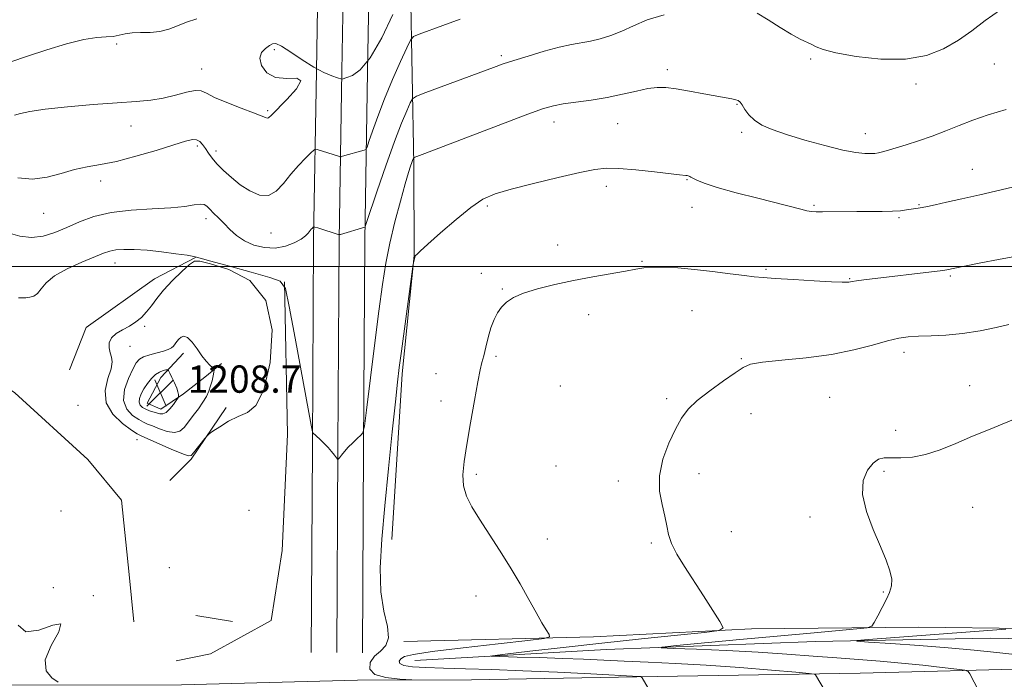
# Model space of a CAD drawing. Extents: x 2177300 to 2180200, y 359800 to 362700.
# Drawn here: x 2177701 to 2177989, y 360379 to 360572 of the extents above; entities that cross this region are included whole.
import ezdxf

# ---------------------------------------------------------------- set-up
doc = ezdxf.new("R2010")
doc.units = 0
doc.header["$MEASUREMENT"] = 0
for name, color, linetype, lineweight in [('32000', 7, 'Continuous', 0), ('DTM HARD BREAKLINE', 7, 'Continuous', 0), ('DTM SPOT ELEVATION', 2, 'Continuous', 13), ('INDEX CONTOUR', 41, 'Continuous', 13), ('INTERMEDIATE CONTOUR', 44, 'Continuous', 0), ('SPOT ELEVATION', 7, 'Continuous', 0)]:
    doc.layers.add(name, color=color, linetype=linetype, lineweight=lineweight)
doc.styles.add('Style-ITALICS', font='ITALICS.shx')

# ---------------------------------------------------------------- blocks, each defined once
blk = doc.blocks.new('SPOT')
at = {"layer": 'SPOT ELEVATION'}
for p, q in [((-3.91, -3.91), (3.82, 3.81)), ((-1.65, 3.77), (1.72, -3.93))]:
    blk.add_line(p, q, dxfattribs=at)

msp = doc.modelspace()

# ---------------------------------------------------------------- linework, layer by layer
at = {"layer": '32000', "flags": 128}
msp.add_lwpolyline([(2177500, 360500), (2180000, 360500)], dxfattribs=at)
at = {"layer": 'DTM HARD BREAKLINE'}
for points in [[(2177786.05, 360386.86, 1202.68), (2177786.4, 360446.9, 1203.87), (2177786.76, 360507.88, 1205.67), (2177787.57, 360557.29, 1210), (2177788.39, 360606.64, 1214.7), (2177788.77, 360649.27, 1219.64), (2177788.7, 360694.48, 1225.1), (2177787.29, 360741.57, 1230.19), (2177786.32, 360795.36, 1236.27), (2177784.01, 360860.21, 1242.11), (2177781.7, 360914.45, 1246.15), (2177780.31, 360949.23, 1248.76), (2177779.33, 361003.61, 1251.66)], [(2177793.55, 360386.82, 1202.88), (2177793.9, 360446.86, 1204.07), (2177794.26, 360507.8, 1205.87), (2177795.07, 360557.17, 1210.2), (2177795.89, 360606.54, 1214.9), (2177796.27, 360649.24, 1219.84), (2177796.2, 360694.6, 1225.3), (2177794.79, 360741.75, 1230.39), (2177793.82, 360795.56, 1236.47), (2177791.5, 360860.5, 1242.31), (2177789.19, 360914.76, 1246.35), (2177787.81, 360949.45, 1248.96), (2177786.83, 361003.71, 1251.86)], [(2177801.05, 360386.78, 1202.68), (2177801.4, 360446.82, 1203.87), (2177801.76, 360507.72, 1205.67), (2177802.57, 360557.05, 1210), (2177803.39, 360606.44, 1214.7), (2177803.77, 360649.21, 1219.64), (2177803.7, 360694.72, 1225.1), (2177802.29, 360741.93, 1230.19), (2177801.32, 360795.76, 1236.27), (2177798.99, 360860.79, 1242.11), (2177796.68, 360915.07, 1246.15), (2177795.31, 360949.67, 1248.76), (2177794.33, 361003.81, 1251.66)], [(2177809.65, 360419.99, 1201.26), (2177812.69, 360468.48, 1201.73), (2177816.2, 360503.17, 1202.02), (2177816.16, 360529.86, 1203.77), (2177815.19, 360582.34, 1209.71)], [(2177600.48, 360509.52, 1206.67), (2177616.94, 360506.87, 1205.25), (2177637.86, 360497.57, 1204.11), (2177654.77, 360490.92, 1203.16), (2177677.02, 360478.5, 1202.59), (2177699.29, 360462.97, 1202.21), (2177720.66, 360443.43, 1202.21), (2177730.47, 360431.44, 1202.3), (2177732.72, 360409.65, 1202.3), (2177734.08, 360395.86, 1202.4)], [(2177752.15, 360502.63, 1203.96), (2177740.15, 360496.39, 1203.44), (2177720.16, 360482.12, 1203.35), (2177715.29, 360469.66, 1202.59)], [(2177778.21, 360495.5, 1203.98), (2177779.09, 360450.69, 1203.26), (2177777.53, 360416.77, 1202.29), (2177774.33, 360396.18, 1201.96), (2177756.58, 360386.46, 1202.37), (2177746.49, 360384.43, 1202.25)], [(2177759.76, 360471.51, 1205.44), (2177754.88, 360467.5, 1206.77), (2177748.66, 360462.6, 1207.81), (2177741.99, 360458.14, 1208.67), (2177737.99, 360459.91, 1209.05), (2177741.98, 360467.48, 1208.67), (2177748.64, 360474.61, 1206.58)], [(2177761.12, 360458.61, 1204.2), (2177750.91, 360443.48, 1203.82), (2177744.69, 360437.24, 1203.63)], [(2177752.31, 360397.67, 1203.92), (2177762.99, 360395.9, 1203.68)], [(2177813.19, 360390.04, 1201.84), (2177868.78, 360391.45, 1199.47), (2177915.03, 360393.75, 1197.71), (2177963.94, 360394.27, 1195.33), (2177995.52, 360393.87, 1193.86), (2178038.21, 360394.38, 1193.72), (2178090.24, 360395.79, 1194.48), (2178129.37, 360395.85, 1194.38), (2178174.29, 360395.03, 1194.15), (2178225.43, 360396, 1194.62), (2178261.9, 360397.39, 1194.29), (2178287.69, 360397.42, 1194.05), (2178316.6, 360395.69, 1194), (2178346.39, 360397.96, 1194.29), (2178375.66, 360398.93, 1193.87)], [(2178369.19, 360393.36, 1191.19), (2178300.26, 360391.03, 1191.71), (2178231.33, 360391.37, 1191.76), (2178169.07, 360390.83, 1190.43), (2178125.04, 360391.66, 1190.19), (2178085.91, 360391.6, 1190.67), (2178034.32, 360390.19, 1191.9), (2177984.96, 360391, 1192.71), (2177933.82, 360390.03, 1194.33), (2177872.45, 360387.72, 1196.51), (2177816.42, 360384.52, 1198.89)], [(2178377.42, 360388.95, 1191.78), (2178335.19, 360388.44, 1193.21), (2178287.58, 360387.92, 1193.4), (2178224.78, 360386.94, 1193.16), (2178150.98, 360384.6, 1192.64), (2178074.51, 360384.04, 1192.83), (2177999.71, 360382.15, 1195.01), (2177946.82, 360380.74, 1197.48), (2177881.47, 360379.75, 1200.05), (2177833.05, 360378.79, 1201.71), (2177799.67, 360378.74, 1202.37), (2177748.07, 360377.32, 1202.94), (2177691.99, 360377.24, 1204.66), (2177653.19, 360375.85, 1204.51), (2177615.99, 360374.9, 1202.99), (2177571.12, 360374.83, 1199.43), (2177532.35, 360374.33, 1196.48), (2177505.68, 360373.84, 1195.39), (2177500, 360373.782, 1195.473)]]:
    msp.add_polyline3d(points, dxfattribs=at)
at = {"layer": 'DTM SPOT ELEVATION'}
for p in [(2177729.06, 360565.22, 1211.41), (2177775.23, 360563.56, 1209.73), (2177841.74, 360561.8, 1206.3), (2177932.41, 360560.78, 1205.8), (2177986.18, 360559.27, 1205.2), (2177753.95, 360557.85, 1210.71), (2177890.4, 360557.62, 1204.4), (2177963.22, 360553.45, 1205.6), (2177910.75, 360547.48, 1203.9), (2177773.34, 360545.6, 1210.2), (2177857.21, 360542.33, 1203.4), (2177875.84, 360541.8, 1203.1), (2177733.32, 360541.17, 1209.41), (2177912.2, 360539.31, 1203.7), (2177948.38, 360538.94, 1204.7), (2177752.66, 360535.27, 1207.64), (2177758.21, 360533.83, 1208.51), (2177979.69, 360528.42, 1202.7), (2177724.35, 360524.98, 1207.41), (2177896.16, 360525.39, 1201.9), (2177872.53, 360523.5, 1201.5), (2177837.69, 360517.66, 1201.7), (2177897.6, 360517.32, 1201.3), (2177933.38, 360517.93, 1202.2), (2177964.1, 360518.07, 1202.1), (2177707.7, 360515.59, 1207.21), (2177755.24, 360513.97, 1205.51), (2177958.22, 360514.31, 1201.8), (2177774.29, 360509.8, 1207.3), (2177858.21, 360506.28, 1200.5), (2177882.99, 360501.52, 1200.1), (2177728.56, 360501.03, 1203.31), (2177919.32, 360499.14, 1200.2), (2177835.85, 360497.93, 1200.5), (2177943.8, 360496.44, 1200.1), (2177973.24, 360497.17, 1199.8), (2177842.03, 360493.36, 1200.1), (2177897.56, 360487.01, 1199.1), (2177867.31, 360485.85, 1199.5), (2177737.32, 360482.43, 1204.21), (2177732.97, 360476.53, 1204.71), (2177840.17, 360473.64, 1199.7), (2177912.07, 360472.91, 1198.1), (2177959.71, 360474.79, 1197.5), (2177822.63, 360468.55, 1201.1), (2177859.04, 360464.99, 1198.9), (2177978.96, 360465.04, 1196.5), (2177890.15, 360461.23, 1198.2), (2177937.93, 360461.62, 1196.9), (2177717.74, 360459.24, 1202.21), (2177824.07, 360460.51, 1200.7), (2177914.93, 360456.86, 1197.5), (2177957.24, 360451.91, 1196.4), (2177735.03, 360449.25, 1203.27), (2177857.77, 360441.47, 1198.7), (2177834.4, 360439.02, 1199.7), (2177899.61, 360439.29, 1197.6), (2177953.82, 360439.97, 1195.8), (2177876.06, 360437.14, 1198.3), (2177979.82, 360429.4, 1195.3), (2177712.81, 360428.29, 1203.46), (2177767.82, 360428.47, 1203.54), (2177932.22, 360426.57, 1196.3), (2177909.09, 360422.29, 1197.2), (2177855.22, 360420.1, 1199.4), (2177885.73, 360418.95, 1198.2), (2177744.54, 360411.7, 1203.71), (2177710.54, 360405.84, 1202.96), (2177722.26, 360403.48, 1203.9), (2177834.36, 360403.39, 1200.6), (2177953.69, 360404.52, 1196.1)]:
    msp.add_point(p, dxfattribs=at)
at = {"layer": 'INDEX CONTOUR'}
for points in [[(2177699.177, 360544.305, 1210), (2177700.867, 360544.812, 1210), (2177703.654, 360545.418, 1210), (2177708.172, 360546.091, 1210), (2177714.716, 360546.787, 1210), (2177722.215, 360547.44, 1210), (2177729.259, 360547.974, 1210), (2177734.775, 360548.358, 1210), (2177739.056, 360548.739, 1210), (2177742.741, 360549.309, 1210), (2177746.3, 360550.165, 1210), (2177749.539, 360551.036, 1210), (2177752.102, 360551.558, 1210), (2177753.84, 360551.447, 1210), (2177755.428, 360550.736, 1210), (2177757.75, 360549.537, 1210), (2177761.363, 360547.998, 1210), (2177765.522, 360546.388, 1210), (2177769.155, 360545.009, 1210), (2177771.45, 360544.098, 1210), (2177772.633, 360543.611, 1210), (2177773.184, 360543.444, 1210), (2177773.596, 360543.569, 1210), (2177774.396, 360544.298, 1210), (2177778.96, 360548.899, 1210), (2177781.769, 360552.056, 1210), (2177783.059, 360554.39, 1210), (2177781.812, 360555.16, 1210), (2177778.88, 360555.116, 1210), (2177775.586, 360555.375, 1210), (2177773.04, 360556.754, 1210), (2177771.5, 360558.868, 1210), (2177771.012, 360561.031, 1210), (2177771.527, 360562.696, 1210), (2177772.627, 360563.872, 1210), (2177773.798, 360564.706, 1210), (2177774.704, 360565.267, 1210), (2177775.719, 360565.321, 1210), (2177777.392, 360564.552, 1210), (2177780.086, 360562.802, 1210), (2177783.417, 360560.54, 1210), (2177786.816, 360558.384, 1210), (2177789.788, 360556.829, 1210), (2177792.149, 360555.849, 1210), (2177793.789, 360555.29, 1210), (2177795.003, 360554.909, 1210), (2177795.088, 360554.906, 1210), (2177796.511, 360555.314, 1210), (2177798.135, 360555.924, 1210), (2177800.444, 360557.591, 1210), (2177803.358, 360561.155, 1210), (2177806.713, 360567.019, 1210), (2177809.997, 360573.839, 1210)], [(2177887.911, 360370.981, 1200), (2177882.972, 360379.369, 1200), (2177882.731, 360379.723, 1200), (2177882.606, 360379.781, 1200), (2177881.966, 360379.831, 1200), (2177867.924, 360380.567, 1200), (2177858.178, 360381.051, 1200), (2177848.056, 360381.507, 1200), (2177839.002, 360381.84, 1200), (2177831.273, 360382.071, 1200), (2177824.825, 360382.244, 1200), (2177819.632, 360382.408, 1200), (2177815.738, 360382.641, 1200), (2177813.199, 360383.025, 1200), (2177812.001, 360383.608, 1200), (2177811.837, 360384.306, 1200), (2177812.326, 360385, 1200), (2177813.368, 360385.619, 1200), (2177815.994, 360386.273, 1200), (2177821.514, 360387.117, 1200), (2177830.535, 360388.236, 1200), (2177840.836, 360389.417, 1200), (2177849.491, 360390.378, 1200), (2177854.294, 360390.947, 1200), (2177855.911, 360391.399, 1200), (2177855.73, 360392.12, 1200), (2177854.902, 360393.453, 1200), (2177853.647, 360395.548, 1200), (2177851.947, 360398.514, 1200), (2177849.801, 360402.387, 1200), (2177847.254, 360406.936, 1200), (2177844.364, 360411.862, 1200), (2177841.231, 360416.868, 1200), (2177835.33, 360425.945, 1200), (2177833.123, 360429.539, 1200), (2177831.574, 360432.67, 1200), (2177830.709, 360435.675, 1200), (2177830.525, 360438.91, 1200), (2177830.904, 360442.808, 1200), (2177831.697, 360447.822, 1200), (2177832.746, 360454.111, 1200), (2177833.862, 360460.654, 1200), (2177834.845, 360466.137, 1200), (2177835.558, 360469.64, 1200), (2177836.089, 360471.831, 1200), (2177836.589, 360473.774, 1200), (2177837.182, 360476.284, 1200), (2177837.886, 360479.171, 1200), (2177838.696, 360481.996, 1200), (2177839.609, 360484.408, 1200), (2177840.648, 360486.409, 1200), (2177841.842, 360488.096, 1200), (2177843.28, 360489.559, 1200), (2177845.279, 360490.884, 1200), (2177848.216, 360492.155, 1200), (2177852.34, 360493.434, 1200), (2177857.382, 360494.693, 1200), (2177862.943, 360495.879, 1200), (2177868.603, 360496.947, 1200), (2177878.118, 360498.628, 1200), (2177881.12, 360499.202, 1200), (2177883.454, 360499.582, 1200), (2177885.957, 360499.766, 1200), (2177889.3, 360499.748, 1200), (2177893.486, 360499.528, 1200), (2177898.353, 360499.107, 1200), (2177903.646, 360498.508, 1200), (2177908.746, 360497.856, 1200), (2177912.943, 360497.298, 1200), (2177915.861, 360496.938, 1200), (2177918.455, 360496.699, 1200), (2177922.016, 360496.461, 1200), (2177927.357, 360496.138, 1200), (2177933.382, 360495.789, 1200), (2177938.516, 360495.508, 1200), (2177941.582, 360495.366, 1200), (2177942.982, 360495.34, 1200), (2177943.515, 360495.38, 1200), (2177944.558, 360495.564, 1200), (2177945.813, 360495.744, 1200), (2177947.949, 360496.013, 1200), (2177971.128, 360498.818, 1200), (2177972.217, 360498.965, 1200), (2177972.832, 360499.073, 1200), (2177973.663, 360499.239, 1200), (2177982.24, 360501.025, 1200), (2177987.394, 360502.042, 1200), (2177992.685, 360502.969, 1200)]]:
    msp.add_polyline3d(points, dxfattribs=at)
at = {"layer": 'INTERMEDIATE CONTOUR'}
for points in [[(2177697.284, 360509.838, 1206), (2177700.732, 360508.902, 1206), (2177704.165, 360508.498, 1206), (2177707.55, 360508.878, 1206), (2177710.953, 360509.911, 1206), (2177714.459, 360511.369, 1206), (2177718.193, 360513.016, 1206), (2177722.419, 360514.587, 1206), (2177727.439, 360515.809, 1206), (2177733.356, 360516.501, 1206), (2177739.479, 360516.851, 1206), (2177744.923, 360517.142, 1206), (2177748.996, 360517.572, 1206), (2177751.791, 360518.012, 1206), (2177753.597, 360518.251, 1206), (2177754.718, 360518.118, 1206), (2177755.507, 360517.608, 1206), (2177756.334, 360516.759, 1206), (2177757.485, 360515.608, 1206), (2177758.925, 360514.203, 1206), (2177760.536, 360512.59, 1206), (2177762.249, 360510.837, 1206), (2177764.181, 360509.089, 1206), (2177766.496, 360507.511, 1206), (2177769.29, 360506.264, 1206), (2177772.385, 360505.495, 1206), (2177775.535, 360505.347, 1206), (2177778.5, 360505.886, 1206), (2177781.082, 360506.871, 1206), (2177783.091, 360507.984, 1206), (2177784.409, 360508.962, 1206), (2177785.199, 360509.765, 1206), (2177786.097, 360510.895, 1206), (2177786.421, 360511.248, 1206), (2177786.649, 360511.475, 1206), (2177786.815, 360511.581, 1206), (2177787.171, 360511.526, 1206), (2177788.026, 360511.264, 1206), (2177794.245, 360509.295, 1206), (2177794.316, 360509.299, 1206), (2177794.628, 360509.383, 1206), (2177801.73, 360511.453, 1206), (2177801.853, 360511.645, 1206), (2177802.285, 360512.867, 1206), (2177805.417, 360522.127, 1206), (2177807.949, 360529.499, 1206), (2177810.467, 360536.569, 1206), (2177812.523, 360541.958, 1206), (2177814.043, 360545.635, 1206), (2177815.046, 360547.9, 1206), (2177815.715, 360549.122, 1206), (2177816.899, 360549.918, 1206), (2177819.614, 360550.971, 1206), (2177839.426, 360558.295, 1206), (2177842.298, 360559.321, 1206), (2177845.414, 360560.351, 1206), (2177849.586, 360561.648, 1206), (2177854.307, 360563.032, 1206), (2177858.744, 360564.217, 1206), (2177862.28, 360565.001, 1206), (2177867.846, 360566.028, 1206), (2177870.715, 360566.707, 1206), (2177873.804, 360567.653, 1206), (2177877.061, 360568.925, 1206), (2177880.516, 360570.528, 1206), (2177884.51, 360572.231, 1206), (2177889.467, 360573.752, 1206)], [(2177916.671, 360574.223, 1206), (2177919.913, 360572.306, 1206), (2177923.431, 360570.063, 1206), (2177926.69, 360568.037, 1206), (2177929.27, 360566.634, 1206), (2177932.702, 360565.032, 1206), (2177934.022, 360564.334, 1206), (2177936.03, 360563.537, 1206), (2177939.714, 360562.589, 1206), (2177945.671, 360561.524, 1206), (2177952.939, 360560.736, 1206), (2177960.166, 360560.708, 1206), (2177966.279, 360561.786, 1206), (2177971.326, 360563.762, 1206), (2177975.633, 360566.29, 1206), (2177979.548, 360569.081, 1206), (2177983.52, 360572.063, 1206), (2177988.02, 360575.222, 1206)], [(2177698.072, 360559.976, 1212), (2177702.996, 360561.658, 1212), (2177708.657, 360563.503, 1212), (2177714.409, 360565.224, 1212), (2177719.479, 360566.492, 1212), (2177723.289, 360567.092, 1212), (2177726.03, 360567.274, 1212), (2177728.086, 360567.4, 1212), (2177729.826, 360567.738, 1212), (2177731.558, 360568.173, 1212), (2177733.576, 360568.489, 1212), (2177736.077, 360568.558, 1212), (2177738.876, 360568.581, 1212), (2177741.691, 360568.845, 1212), (2177744.32, 360569.549, 1212), (2177746.883, 360570.551, 1212), (2177749.58, 360571.622, 1212), (2177752.529, 360572.557, 1212)], [(2177700.113, 360525.967, 1208), (2177704.404, 360525.572, 1208), (2177708.687, 360526.123, 1208), (2177712.832, 360527.254, 1208), (2177716.74, 360528.408, 1208), (2177720.42, 360529.191, 1208), (2177724.319, 360529.848, 1208), (2177728.993, 360530.783, 1208), (2177734.722, 360532.266, 1208), (2177740.686, 360534.01, 1208), (2177745.786, 360535.592, 1208), (2177749.205, 360536.664, 1208), (2177751.245, 360537.171, 1208), (2177752.487, 360537.136, 1208), (2177753.435, 360536.599, 1208), (2177754.259, 360535.678, 1208), (2177755.057, 360534.512, 1208), (2177755.931, 360533.204, 1208), (2177757.017, 360531.731, 1208), (2177758.461, 360530.032, 1208), (2177760.368, 360528.087, 1208), (2177762.676, 360526.01, 1208), (2177765.286, 360523.95, 1208), (2177768.08, 360522.109, 1208), (2177770.886, 360520.9, 1208), (2177773.515, 360520.791, 1208), (2177775.841, 360522.074, 1208), (2177777.981, 360524.34, 1208), (2177780.114, 360527.006, 1208), (2177782.334, 360529.551, 1208), (2177784.397, 360531.707, 1208), (2177785.973, 360533.27, 1208), (2177786.856, 360534.106, 1208), (2177787.329, 360534.367, 1208), (2177787.797, 360534.277, 1208), (2177794.017, 360532.292, 1208), (2177794.491, 360532.154, 1208), (2177794.815, 360532.146, 1208), (2177795.269, 360532.264, 1208), (2177801.55, 360534.08, 1208), (2177802.034, 360534.297, 1208), (2177802.406, 360534.952, 1208), (2177802.984, 360536.607, 1208), (2177804.032, 360539.674, 1208), (2177805.571, 360543.962, 1208), (2177807.566, 360549.131, 1208), (2177809.913, 360554.748, 1208), (2177812.226, 360560.025, 1208), (2177814.046, 360564.08, 1208), (2177815.129, 360566.328, 1208), (2177816.061, 360567.353, 1208), (2177817.642, 360568.033, 1208), (2177824.6, 360570.589, 1208), (2177829.719, 360572.45, 1208)], [(2177700.361, 360490.782, 1204), (2177701.41, 360490.758, 1204), (2177702.488, 360490.819, 1204), (2177703.643, 360490.946, 1204), (2177704.814, 360491.299, 1204), (2177705.909, 360492.08, 1204), (2177706.95, 360493.427, 1204), (2177708.4, 360495.21, 1204), (2177710.834, 360497.234, 1204), (2177714.564, 360499.302, 1204), (2177718.836, 360501.216, 1204), (2177725.24, 360503.836, 1204), (2177727.076, 360504.475, 1204), (2177728.867, 360504.823, 1204), (2177731.216, 360504.986, 1204), (2177734.247, 360504.962, 1204), (2177737.965, 360504.723, 1204), (2177742.243, 360504.27, 1204), (2177746.421, 360503.728, 1204), (2177749.71, 360503.25, 1204), (2177751.703, 360502.908, 1204), (2177753.524, 360502.455, 1204), (2177756.679, 360501.562, 1204), (2177762.111, 360500.042, 1204), (2177768.487, 360498.275, 1204), (2177773.912, 360496.785, 1204), (2177777.011, 360495.687, 1204), (2177778.506, 360493.478, 1204), (2177779.643, 360488.246, 1204), (2177781.361, 360478.948, 1204), (2177786.028, 360453.491, 1204), (2177786.399, 360451.556, 1204), (2177786.507, 360451.23, 1204), (2177788.546, 360449.358, 1204), (2177789.757, 360448.202, 1204), (2177790.982, 360446.947, 1204), (2177792.04, 360445.736, 1204), (2177792.872, 360444.688, 1204), (2177793.445, 360443.919, 1204), (2177793.767, 360443.525, 1204), (2177793.994, 360443.524, 1204), (2177794.32, 360443.915, 1204), (2177794.906, 360444.68, 1204), (2177795.771, 360445.737, 1204), (2177796.901, 360446.988, 1204), (2177798.24, 360448.319, 1204), (2177799.564, 360449.55, 1204), (2177800.609, 360450.49, 1204), (2177801.215, 360451.249, 1204), (2177801.641, 360453.159, 1204), (2177802.254, 360457.862, 1204), (2177804.62, 360476.794, 1204), (2177805.894, 360486.869, 1204), (2177806.928, 360494.732, 1204), (2177807.891, 360500.977, 1204), (2177809.046, 360506.803, 1204), (2177810.555, 360513.054, 1204), (2177812.188, 360519.161, 1204), (2177813.615, 360524.204, 1204), (2177814.588, 360527.51, 1204), (2177815.176, 360529.394, 1204), (2177815.529, 360530.421, 1204), (2177815.772, 360531.069, 1204), (2177816.045, 360531.721, 1204), (2177816.114, 360531.846, 1204), (2177816.236, 360531.929, 1204), (2177819.35, 360533.107, 1204), (2177840.813, 360541.293, 1204), (2177848.746, 360544.291, 1204), (2177853.834, 360546.146, 1204), (2177857.002, 360547.1, 1204), (2177859.841, 360547.631, 1204), (2177868.081, 360548.76, 1204), (2177872.801, 360549.532, 1204), (2177877.288, 360550.468, 1204), (2177881.316, 360551.399, 1204), (2177884.706, 360552.116, 1204), (2177887.422, 360552.451, 1204), (2177889.968, 360552.404, 1204), (2177892.981, 360552.019, 1204), (2177896.864, 360551.36, 1204), (2177901.076, 360550.588, 1204), (2177909.307, 360549.063, 1204), (2177910.411, 360548.825, 1204), (2177911.127, 360548.575, 1204), (2177911.676, 360548.137, 1204), (2177912.27, 360547.319, 1204), (2177913.098, 360546.007, 1204), (2177914.271, 360544.409, 1204), (2177915.882, 360542.815, 1204), (2177918.06, 360541.429, 1204), (2177921.078, 360540.128, 1204), (2177925.247, 360538.704, 1204), (2177930.656, 360537.043, 1204), (2177936.501, 360535.386, 1204), (2177941.755, 360534.07, 1204), (2177945.624, 360533.339, 1204), (2177948.241, 360533.072, 1204), (2177949.969, 360533.06, 1204), (2177951.171, 360533.133, 1204), (2177952.205, 360533.294, 1204), (2177953.424, 360533.59, 1204), (2177955.133, 360534.061, 1204), (2177957.435, 360534.743, 1204), (2177960.379, 360535.666, 1204), (2177963.956, 360536.842, 1204), (2177967.913, 360538.216, 1204), (2177971.938, 360539.714, 1204), (2177975.833, 360541.268, 1204), (2177979.856, 360542.842, 1204), (2177984.384, 360544.409, 1204), (2177989.652, 360545.953, 1204)], [(2177815.561, 360378.866, 1202), (2177812.022, 360379.032, 1202), (2177807.943, 360379.48, 1202), (2177804.666, 360380.427, 1202), (2177803.217, 360381.988, 1202), (2177803.374, 360383.878, 1202), (2177804.593, 360385.712, 1202), (2177806.318, 360387.256, 1202), (2177807.919, 360388.884, 1202), (2177808.748, 360391.122, 1202), (2177808.392, 360394.417, 1202), (2177807.38, 360398.9, 1202), (2177806.477, 360404.625, 1202), (2177806.281, 360411.645, 1202), (2177806.735, 360420.018, 1202), (2177807.613, 360429.803, 1202), (2177808.698, 360440.765, 1202), (2177809.797, 360451.496, 1202), (2177810.719, 360460.292, 1202), (2177811.349, 360466.088, 1202), (2177811.861, 360470.354, 1202), (2177812.498, 360475.2, 1202), (2177815.952, 360500.676, 1202), (2177816.022, 360501.051, 1202), (2177816.372, 360502.6, 1202), (2177816.465, 360502.882, 1202), (2177816.62, 360503.15, 1202), (2177816.966, 360503.529, 1202), (2177817.975, 360504.463, 1202), (2177820.2, 360506.472, 1202), (2177823.941, 360509.824, 1202), (2177828.476, 360513.769, 1202), (2177832.826, 360517.301, 1202), (2177836.37, 360519.683, 1202), (2177839.909, 360521.263, 1202), (2177844.601, 360522.656, 1202), (2177851.145, 360524.316, 1202), (2177858.404, 360526.052, 1202), (2177864.782, 360527.509, 1202), (2177869.184, 360528.409, 1202), (2177872.52, 360528.77, 1202), (2177876.204, 360528.681, 1202), (2177881.194, 360528.254, 1202), (2177886.636, 360527.676, 1202), (2177893.991, 360526.848, 1202), (2177895.846, 360526.661, 1202), (2177896.22, 360526.611, 1202), (2177896.527, 360526.548, 1202), (2177896.757, 360526.47, 1202), (2177896.933, 360526.364, 1202), (2177897.223, 360526.169, 1202), (2177897.825, 360525.814, 1202), (2177898.998, 360525.228, 1202), (2177901.211, 360524.357, 1202), (2177904.986, 360523.149, 1202), (2177910.537, 360521.607, 1202), (2177916.847, 360519.96, 1202), (2177929.482, 360516.736, 1202), (2177931.283, 360516.314, 1202), (2177932.624, 360516.075, 1202), (2177933.993, 360515.969, 1202), (2177935.877, 360515.951, 1202), (2177945.852, 360516.062, 1202), (2177953.277, 360516.089, 1202), (2177956.351, 360516.162, 1202), (2177958.708, 360516.321, 1202), (2177960.452, 360516.53, 1202), (2177963.851, 360517.081, 1202), (2177965.013, 360517.29, 1202), (2177966.547, 360517.59, 1202), (2177968.791, 360518.062, 1202), (2177972.111, 360518.792, 1202), (2177976.682, 360519.823, 1202), (2177981.913, 360521.02, 1202), (2177991.492, 360523.25, 1202)], [(2177727.444, 360470.022, 1204), (2177726.532, 360467.099, 1204), (2177725.751, 360463.591, 1204), (2177726.034, 360459.98, 1204), (2177727.975, 360456.696, 1204), (2177730.811, 360453.985, 1204), (2177733.438, 360452.042, 1204), (2177735.097, 360450.938, 1204), (2177736.402, 360450.243, 1204), (2177745.086, 360446.461, 1204), (2177748.183, 360445.148, 1204), (2177749.974, 360444.5, 1204), (2177750.876, 360444.574, 1204), (2177751.593, 360445.34, 1204), (2177754.923, 360449.596, 1204), (2177755.559, 360450.374, 1204), (2177756.17, 360450.918, 1204), (2177757.279, 360451.693, 1204), (2177759.256, 360453.016, 1204), (2177761.855, 360454.602, 1204), (2177764.676, 360456.017, 1204), (2177767.379, 360457.159, 1204), (2177769.884, 360459.253, 1204), (2177772.169, 360463.854, 1204), (2177774.04, 360471.845, 1204), (2177774.602, 360481.405, 1204), (2177772.785, 360490.039, 1204), (2177768.047, 360495.818, 1204), (2177761.949, 360499.087, 1204), (2177756.58, 360500.755, 1204), (2177753.458, 360501.558, 1204), (2177751.837, 360501.527, 1204), (2177750.401, 360500.517, 1204), (2177748.159, 360498.492, 1204), (2177745.418, 360495.845, 1204), (2177742.807, 360493.077, 1204), (2177740.804, 360490.6, 1204), (2177739.256, 360488.466, 1204), (2177737.86, 360486.636, 1204), (2177736.358, 360485.067, 1204), (2177734.682, 360483.712, 1204), (2177732.817, 360482.517, 1204), (2177730.801, 360481.42, 1204), (2177728.929, 360480.309, 1204), (2177727.551, 360479.063, 1204), (2177726.918, 360477.61, 1204), (2177726.881, 360476.083, 1204), (2177727.187, 360474.664, 1204), (2177727.577, 360473.428, 1204), (2177727.762, 360472.032, 1204), (2177727.444, 360470.022, 1204)], [(2177938.155, 360372.825, 1198), (2177933.762, 360380.261, 1198), (2177933.44, 360380.475, 1198), (2177931.956, 360380.672, 1198), (2177928.036, 360381.022, 1198), (2177920.886, 360381.635, 1198), (2177911.611, 360382.39, 1198), (2177901.795, 360383.107, 1198), (2177892.755, 360383.647, 1198), (2177884.739, 360384.036, 1198), (2177877.73, 360384.343, 1198), (2177865.814, 360384.883, 1198), (2177859.71, 360385.121, 1198), (2177852.948, 360385.331, 1198), (2177846.423, 360385.503, 1198), (2177841.337, 360385.624, 1198), (2177838.752, 360385.713, 1198), (2177839.16, 360385.905, 1198), (2177842.911, 360386.363, 1198), (2177850.112, 360387.201, 1198), (2177859.908, 360388.323, 1198), (2177871.199, 360389.58, 1198), (2177882.821, 360390.827, 1198), (2177893.345, 360391.926, 1198), (2177901.275, 360392.742, 1198), (2177905.532, 360393.279, 1198), (2177906.702, 360394.103, 1198), (2177905.789, 360395.92, 1198), (2177900.989, 360403.447, 1198), (2177895.425, 360412.071, 1198), (2177893.203, 360415.701, 1198), (2177891.609, 360418.81, 1198), (2177890.719, 360421.455, 1198), (2177890.211, 360423.97, 1198), (2177889.664, 360426.767, 1198), (2177888.82, 360430.169, 1198), (2177888.089, 360434.163, 1198), (2177888.045, 360438.649, 1198), (2177889.077, 360443.46, 1198), (2177890.831, 360448.17, 1198), (2177892.766, 360452.285, 1198), (2177894.523, 360455.481, 1198), (2177896.464, 360458.106, 1198), (2177899.128, 360460.68, 1198), (2177902.813, 360463.554, 1198), (2177906.838, 360466.422, 1198), (2177910.274, 360468.815, 1198), (2177912.581, 360470.392, 1198), (2177914.769, 360471.333, 1198), (2177918.232, 360471.95, 1198), (2177923.931, 360472.527, 1198), (2177931.077, 360473.233, 1198), (2177938.445, 360474.213, 1198), (2177945.004, 360475.534, 1198), (2177950.499, 360476.958, 1198), (2177954.867, 360478.176, 1198), (2177958.17, 360478.953, 1198), (2177960.966, 360479.357, 1198), (2177963.936, 360479.536, 1198), (2177967.62, 360479.641, 1198), (2177971.985, 360479.84, 1198), (2177976.857, 360480.306, 1198), (2177981.975, 360481.136, 1198), (2177986.738, 360482.113, 1198), (2177990.461, 360482.947, 1198)], [(2177731.122, 360460.72, 1206), (2177732.057, 360458.194, 1206), (2177733.755, 360456.338, 1206), (2177735.537, 360455.083, 1206), (2177736.909, 360454.322, 1206), (2177738.117, 360453.799, 1206), (2177739.586, 360453.222, 1206), (2177741.606, 360452.411, 1206), (2177743.88, 360451.647, 1206), (2177745.972, 360451.326, 1206), (2177747.567, 360451.744, 1206), (2177748.84, 360452.826, 1206), (2177750.088, 360454.396, 1206), (2177751.523, 360456.275, 1206), (2177753.013, 360458.272, 1206), (2177754.343, 360460.192, 1206), (2177755.349, 360461.897, 1206), (2177756.071, 360463.446, 1206), (2177756.602, 360464.961, 1206), (2177757.018, 360466.504, 1206), (2177757.334, 360467.918, 1206), (2177757.546, 360468.991, 1206), (2177757.637, 360469.595, 1206), (2177757.531, 360469.949, 1206), (2177757.137, 360470.357, 1206), (2177756.392, 360471.079, 1206), (2177755.34, 360472.208, 1206), (2177754.052, 360473.794, 1206), (2177752.614, 360475.79, 1206), (2177751.16, 360477.756, 1206), (2177749.84, 360479.153, 1206), (2177748.768, 360479.595, 1206), (2177747.926, 360479.302, 1206), (2177747.262, 360478.645, 1206), (2177746.721, 360477.938, 1206), (2177746.234, 360477.266, 1206), (2177745.722, 360476.656, 1206), (2177745.094, 360476.123, 1206), (2177744.185, 360475.635, 1206), (2177742.816, 360475.155, 1206), (2177740.909, 360474.647, 1206), (2177738.812, 360474.103, 1206), (2177736.977, 360473.521, 1206), (2177735.717, 360472.838, 1206), (2177734.781, 360471.758, 1206), (2177733.786, 360469.925, 1206), (2177732.508, 360467.145, 1206), (2177731.41, 360463.871, 1206), (2177731.122, 360460.72, 1206)], [(2177735.627, 360460.189, 1208), (2177735.966, 360459.315, 1208), (2177736.677, 360458.643, 1208), (2177737.635, 360458.123, 1208), (2177738.722, 360457.706, 1208), (2177741.759, 360456.77, 1208), (2177742.606, 360456.739, 1208), (2177743.534, 360457.185, 1208), (2177744.611, 360458.231, 1208), (2177745.681, 360459.549, 1208), (2177746.526, 360460.698, 1208), (2177746.991, 360461.356, 1208), (2177747.162, 360461.683, 1208), (2177747.186, 360461.959, 1208), (2177747.167, 360462.429, 1208), (2177747.033, 360463.202, 1208), (2177746.673, 360464.349, 1208), (2177746.029, 360465.868, 1208), (2177745.271, 360467.461, 1208), (2177744.627, 360468.751, 1208), (2177744.244, 360469.46, 1208), (2177743.953, 360469.691, 1208), (2177743.505, 360469.64, 1208), (2177742.714, 360469.45, 1208), (2177741.652, 360469.044, 1208), (2177740.452, 360468.29, 1208), (2177739.239, 360467.11, 1208), (2177738.09, 360465.645, 1208), (2177737.073, 360464.09, 1208), (2177736.26, 360462.618, 1208), (2177735.744, 360461.301, 1208), (2177735.627, 360460.189, 1208)], [(2177982.751, 360373.214, 1196), (2177979.002, 360380.619, 1196), (2177978.534, 360381.313, 1196), (2177977.549, 360381.665, 1196), (2177975.202, 360381.975, 1196), (2177970.923, 360382.473, 1196), (2177965.245, 360383.101, 1196), (2177958.973, 360383.731, 1196), (2177952.742, 360384.265, 1196), (2177940.006, 360385.229, 1196), (2177933.052, 360385.778, 1196), (2177925.43, 360386.358, 1196), (2177916.944, 360386.913, 1196), (2177907.684, 360387.397, 1196), (2177898.891, 360387.785, 1196), (2177892.095, 360388.055, 1196), (2177888.607, 360388.222, 1196), (2177888.866, 360388.431, 1196), (2177893.095, 360388.862, 1196), (2177911.596, 360390.622, 1196), (2177922.521, 360391.643, 1196), (2177932.326, 360392.539, 1196), (2177945.9, 360393.748, 1196), (2177948.935, 360394.068, 1196), (2177950.252, 360394.557, 1196), (2177950.98, 360395.634, 1196), (2177952.009, 360397.564, 1196), (2177953.291, 360399.995, 1196), (2177954.535, 360402.418, 1196), (2177955.49, 360404.467, 1196), (2177956.039, 360406.333, 1196), (2177956.097, 360408.341, 1196), (2177955.594, 360410.803, 1196), (2177954.513, 360413.932, 1196), (2177952.844, 360417.931, 1196), (2177950.707, 360422.845, 1196), (2177948.705, 360428.135, 1196), (2177947.564, 360433.114, 1196), (2177947.793, 360437.208, 1196), (2177949.017, 360440.295, 1196), (2177950.644, 360442.364, 1196), (2177952.229, 360443.463, 1196), (2177953.925, 360443.865, 1196), (2177956.037, 360443.905, 1196), (2177958.797, 360443.903, 1196), (2177962.161, 360444.128, 1196), (2177966.014, 360444.84, 1196), (2177970.257, 360446.21, 1196), (2177974.855, 360448.079, 1196), (2177979.784, 360450.197, 1196), (2177984.925, 360452.331, 1196), (2177993.661, 360455.86, 1196)], [(2177711.971, 360378.171, 1204), (2177710.121, 360379.414, 1204), (2177708.447, 360381.499, 1204), (2177708.152, 360384.668, 1204), (2177709.889, 360388.871, 1204), (2177712.122, 360392.884, 1204), (2177712.764, 360395.188, 1204), (2177710.403, 360394.868, 1204), (2177706.317, 360393.407, 1204), (2177702.459, 360392.895, 1204), (2177700.213, 360394.861, 1204)], [(2177993.088, 360386.189, 1194), (2177986.921, 360386.81, 1194), (2177980.252, 360387.492, 1194), (2177972.675, 360388.194, 1194), (2177964.113, 360388.871, 1194), (2177955.802, 360389.46, 1194), (2177949.305, 360389.894, 1194), (2177945.927, 360390.143, 1194), (2177945.925, 360390.333, 1194), (2177949.3, 360390.625, 1194), (2177972.532, 360392.429, 1194), (2177989.529, 360393.692, 1194)]]:
    msp.add_polyline3d(points, dxfattribs=at)

# ---------------------------------------------------------------- block references
at = {"layer": 'SPOT ELEVATION'}
msp.add_blockref('SPOT', (2177741.863, 360462.967, 1208.682), dxfattribs=at)

# ---------------------------------------------------------------- texts
at = {"layer": 'SPOT ELEVATION', "style": 'Style-ITALICS'}
msp.add_text('1208.7', height=8, dxfattribs=at).set_placement((2177749.863, 360462.967, 1208.682))

doc.saveas('drawing.dxf')
